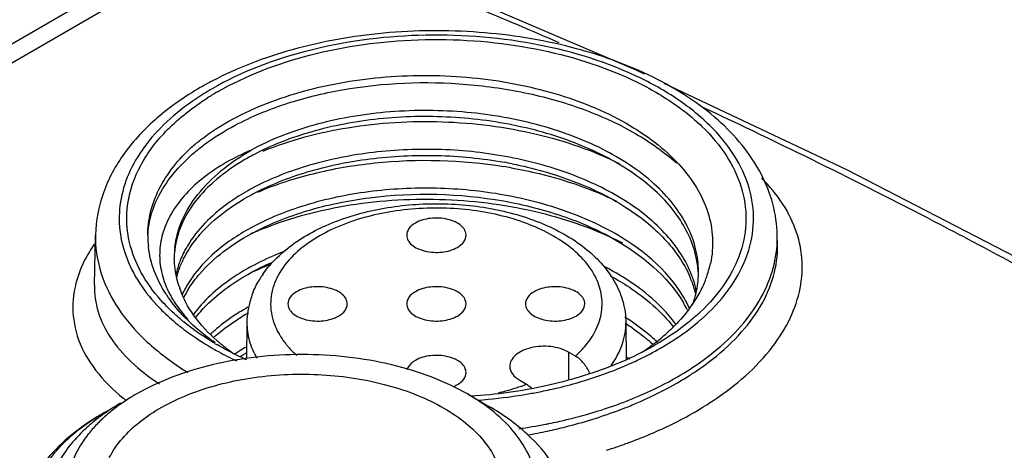
# Model space of a CAD drawing. Units: inches. Extents: x 0.7 to 21.3, y 0.5 to 16.
# Drawn here: x 15.9 to 16.7, y 12.8 to 13.1 of the extents above; entities that cross this region are included whole.
import ezdxf

# ---------------------------------------------------------------- set-up
doc = ezdxf.new("R2010")
doc.units = ezdxf.units.IN
doc.header["$LTSCALE"] = 1.21
doc.header["$MEASUREMENT"] = 0
doc.layers.get('0').update_dxf_attribs({"linetype": 'CONTINUOUS'})
doc.layers.add('AXIS', color=7, linetype='CONTINUOUS')

msp = doc.modelspace()

# ---------------------------------------------------------------- linework, layer by layer
at = {"color": 7, "linetype": 'CONTINUOUS'}
for p, q in [((18.38003, 14.53645), (15.16361, 12.67947)), ((18.40906, 14.53744), (15.19256, 12.68041)), ((16.43589, 13.09364), (16.29449, 13.1542)), ((16.44288, 13.09034), (16.43589, 13.09364)), ((15.98699, 12.91577), (15.98788, 12.95716)), ((16.55313, 12.94857), (16.55295, 12.95716)), ((16.11337, 12.88484), (16.11305, 12.8551)), ((16.42745, 12.88484), (16.42778, 12.8536)), ((16.37997, 12.86028), (16.3798, 12.83796)), ((16.38561, 12.85703), (16.37997, 12.86028)), ((16.33958, 12.83696), (16.34522, 12.83371)), ((16.29664, 12.82536), (16.31398, 12.81535))]:
    msp.add_line(p, q, dxfattribs=at)
msp.add_lwpolyline([(16.75054, 12.93898), (16.61062, 13.01112), (16.45911, 13.08267)], dxfattribs=at)
for centre, radius, start, end in [((14.5581, 8.92682), 4.56545, 66.58807, 67.5255), ((16.21112, 12.84284), 0.27293, 118.27258, 119.99212), ((16.21581, 12.83419), 0.28277, 117.69707, 118.27936), ((16.20444, 12.87049), 0.23988, 119.99225, 121.8457), ((16.20506, 12.87451), 0.23227, 119.98653, 122.43663), ((16.21039, 12.85046), 0.19583, 118.06498, 121.57404), ((16.2655, 12.67606), 0.34681, 78.73387, 79.84821), ((16.26487, 12.63144), 0.38738, 79.97295, 80.86625), ((16.21146, 12.82133), 0.19808, 118.5462, 119.4054), ((16.2136, 12.81242), 0.20254, 118.01128, 118.54705), ((16.21147, 12.78918), 0.19808, 118.5462, 119.40652), ((16.22535, 12.71993), 0.26177, 111.82705, 114.5952), ((16.21349, 12.78047), 0.20232, 118.01894, 118.54707), ((16.11129, 12.95674), 0.08009, 180.00101, 186.76084), ((16.45846, 12.95514), 0.09451, 356.0519, 1.21999), ((16.12585, 12.93879), 0.07266, 173.31978, 179.99804), ((16.12543, 12.9388), 0.07224, 180.01059, 180.75836), ((16.12644, 12.90929), 0.07341, 158.41147, 166.6856), ((16.1331, 12.90166), 0.08057, 155.01598, 155.66564), ((16.4075, 12.92161), 0.08014, 3.6311, 12.22995), ((16.21145, 12.75705), 0.19806, 118.54619, 119.40786), ((16.22699, 12.68408), 0.26583, 110.70459, 114.6181), ((16.21348, 12.74835), 0.20229, 118.02078, 118.54708), ((16.22032, 12.73531), 0.21702, 113.79121, 117.99604), ((16.40902, 12.92674), 0.07861, 358.0618, 359.99955), ((16.41351, 12.95178), 0.08599, 341.21862, 347.75497), ((16.1229, 12.91021), 0.06975, 166.75549, 167.87324), ((16.19578, 12.87692), 0.08405, 145.51459, 148.39581), ((16.39681, 12.88623), 0.09132, 20.92892, 23.76795), ((16.39955, 12.89229), 0.08839, 18.20992, 21.25658), ((16.40169, 12.88804), 0.08613, 14.18252, 20.96025), ((16.40371, 12.89362), 0.08402, 11.55845, 18.23328), ((16.40889, 12.92674), 0.07874, 356.39298, 358.06152), ((16.4092, 12.95321), 0.09054, 338.3353, 341.243), ((16.11788, 12.94447), 0.07744, 202.32348, 206.29519), ((16.12107, 12.94602), 0.08099, 206.27596, 207.49529), ((16.12908, 12.93732), 0.07534, 197.06299, 198.7144), ((16.13509, 12.87356), 0.08278, 151.6152, 155.60297), ((16.13908, 12.86645), 0.08729, 148.4365, 152.30716), ((16.13991, 12.87096), 0.08825, 147.89414, 151.61476), ((16.14184, 12.86479), 0.09052, 148.13312, 148.45726), ((16.18347, 12.88318), 0.07021, 157.4709, 166.77464), ((16.15052, 12.99963), 0.14502, 221.57138, 221.98018), ((16.14022, 12.96917), 0.11184, 212.95976, 213.73114), ((16.12387, 12.94749), 0.08415, 207.50609, 210.32646), ((16.1359, 12.86815), 0.08369, 152.32754, 153.44373), ((16.39135, 12.96246), 0.11068, 325.32458, 328.31448), ((16.20692, 12.73286), 0.18891, 119.39236, 121.90568), ((16.17933, 12.88411), 0.06596, 171.01502, 179.36835), ((16.18068, 12.8839), 0.06733, 166.82604, 171.01554), ((16.38911, 12.85042), 0.09986, 26.5231, 30.45237), ((16.38666, 12.96568), 0.11637, 323.51466, 325.3336), ((16.176, 13.02641), 0.18201, 229.93474, 230.82462), ((16.14847, 12.96564), 0.1148, 221.62243, 223.17203), ((16.20842, 12.72529), 0.19189, 119.20894, 121.00715), ((16.32019, 12.72065), 0.19936, 56.71666, 57.72919), ((16.374, 13.01588), 0.16804, 312.08824, 312.56631), ((16.3758, 13.01391), 0.16537, 312.56587, 313.25507), ((16.37389, 13.01991), 0.17611, 311.11564, 312.01262), ((16.3764, 13.01712), 0.17235, 312.01393, 312.55213), ((16.17674, 13.03151), 0.1913, 230.81934, 231.67464), ((16.17476, 12.77709), 0.13413, 131.05057, 132.82773), ((16.31942, 12.7144), 0.20085, 57.28673, 57.51831), ((16.32251, 12.71916), 0.19517, 55.65256, 57.29348), ((16.17669, 12.76992), 0.13705, 131.0324, 131.25465), ((16.18372, 12.9792), 0.14497, 228.97931, 230.05989), ((16.19905, 12.90969), 0.06834, 214.17155, 218.55446), ((16.35106, 12.76048), 0.1489, 46.41092, 47.10639), ((16.3527, 12.99752), 0.16303, 307.99398, 312.35076), ((16.20792, 13.07734), 0.24679, 239.88035, 240.11036), ((16.20832, 13.07291), 0.23871, 239.34909, 240.00028), ((16.1868, 12.98288), 0.14977, 230.06082, 231.30441), ((16.19355, 12.99142), 0.16066, 231.33007, 234.65468), ((16.20204, 12.70864), 0.1796, 121.74129, 123.02588), ((16.20646, 12.70147), 0.18802, 119.89897, 121.73717), ((16.20219, 12.91214), 0.07232, 218.52393, 219.55267), ((16.36286, 12.88833), 0.06531, 330.30685, 335.86361), ((16.33757, 13.01684), 0.18757, 303.36202, 307.37141), ((16.34392, 13.00843), 0.17703, 307.38959, 308.06042), ((16.19981, 12.71209), 0.17549, 123.02981, 123.28954), ((16.20434, 12.69995), 0.18396, 121.3095, 121.83382), ((16.20572, 12.69768), 0.18661, 120.84914, 121.30966), ((16.20764, 12.69446), 0.19036, 119.92807, 120.84763), ((16.35647, 12.89201), 0.07269, 324.04179, 330.28076), ((16.32047, 12.68887), 0.1989, 56.97406, 57.19066), ((16.32189, 12.69106), 0.1963, 56.333, 56.975), ((16.19221, 13.05141), 0.24406, 235.73226, 238.43682), ((16.29968, 13.14732), 0.32432, 290.00351, 291.5764), ((16.30529, 13.13315), 0.30908, 291.57395, 294.17653), ((16.33687, 13.06613), 0.26694, 299.98501, 302.56027), ((16.1202, 12.95661), 0.17326, 230.90293, 231.68377), ((16.27098, 13.26421), 0.44503, 274.34589, 275.45753), ((16.27202, 13.25402), 0.43478, 275.44908, 279.86568), ((16.27578, 13.23108), 0.41153, 279.89629, 281.45611), ((16.30165, 13.14529), 0.34921, 289.79895, 291.65541), ((16.22335, 12.6946), 0.14981, 53.13737, 53.61291), ((16.29047, 13.16149), 0.37312, 290.41539, 291.70675), ((16.33892, 13.06341), 0.29173, 299.99951, 301.16397), ((16.34519, 13.05309), 0.27965, 301.1601, 302.85451), ((16.07945, 12.713), 0.12586, 131.96469, 133.66208), ((16.08775, 12.67755), 0.16109, 125.57219, 126.07924), ((16.09965, 12.61523), 0.22113, 117.33105, 118.6479), ((16.33125, 13.07683), 0.30719, 298.94074, 299.36977), ((16.33395, 13.07204), 0.30168, 299.36916, 299.99846), ((16.27422, 13.24566), 0.45342, 278.17354, 281.01179), ((16.27715, 13.22985), 0.43734, 281.03031, 281.41878), ((16.05913, 12.73162), 0.09826, 141.12396, 144.90844), ((16.25907, 13.26904), 0.48529, 280.34096, 282.30277), ((16.28048, 13.19394), 0.43502, 287.48402, 288.68499), ((16.28568, 13.17859), 0.41881, 288.68297, 290.1587)]:
    msp.add_arc(centre, radius, start, end, dxfattribs=at)
for points, knots in [([(16.55295, 12.95716), (16.55276, 12.96585), (16.5502, 12.98346), (16.53657, 13.01772), (16.51122, 13.04784), (16.47879, 13.07227), (16.43901, 13.09477), (16.38111, 13.11522), (16.30545, 13.12719), (16.22718, 13.12652), (16.15212, 13.11326), (16.10544, 13.09562), (16.08438, 13.08456)], [0, 0, 0, 0, 0.04731, 0.095662, 0.199075, 0.255851, 0.31624, 0.446903, 0.587312, 0.730967, 0.870616, 1, 1, 1, 1]), ([(16.49295, 12.89015), (16.50101, 12.89755), (16.51512, 12.9132), (16.52938, 12.94021), (16.53478, 12.96869), (16.53083, 12.99728), (16.51789, 13.02459), (16.49681, 13.04971), (16.46844, 13.07201), (16.42045, 13.09813), (16.34853, 13.1192), (16.25601, 13.12568), (16.16527, 13.11354), (16.10892, 13.09233), (16.08453, 13.07825)], [0, 0, 0, 0, 0.053262, 0.101583, 0.146924, 0.192034, 0.239737, 0.29214, 0.350316, 0.414398, 0.557183, 0.711073, 0.862875, 1, 1, 1, 1]), ([(16.08897, 13.07569), (16.11269, 13.08938), (16.16745, 13.11003), (16.25567, 13.12194), (16.34568, 13.11581), (16.41576, 13.0955), (16.46266, 13.07027), (16.49048, 13.04869), (16.51128, 13.02436), (16.52421, 12.99788), (16.52848, 12.97012), (16.52368, 12.94239), (16.51027, 12.91603), (16.49683, 12.90071), (16.48913, 12.89347)], [0, 0, 0, 0, 0.137039, 0.288733, 0.442609, 0.585562, 0.649801, 0.708166, 0.760762, 0.808612, 0.853766, 0.899006, 0.947085, 1, 1, 1, 1]), ([(16.1019, 13.0533), (16.12032, 13.06324), (16.1619, 13.07895), (16.22919, 13.09018), (16.29977, 13.08957), (16.36739, 13.077), (16.41814, 13.05666), (16.45149, 13.03483), (16.47136, 13.01697), (16.48641, 12.99742), (16.49617, 12.97656), (16.50026, 12.9549), (16.49905, 12.94048), (16.49755, 12.93354)], [0, 0, 0, 0, 0.130185, 0.273595, 0.422172, 0.566803, 0.699108, 0.758882, 0.813917, 0.864447, 0.911278, 0.955832, 1, 1, 1, 1]), ([(16.10379, 13.04817), (16.11698, 13.05517), (16.14598, 13.06714), (16.20991, 13.08275), (16.2787, 13.08549), (16.34629, 13.07562), (16.39355, 13.06206), (16.43513, 13.04294), (16.45914, 13.02604), (16.46939, 13.01677)], [0, 0, 0, 0, 0.116286, 0.242739, 0.511108, 0.645153, 0.773399, 0.892426, 1, 1, 1, 1]), ([(16.07469, 13.07923), (16.06214, 13.07198), (16.03911, 13.0561), (16.01117, 13.02673), (15.99282, 12.99337), (15.98813, 12.96904), (15.98788, 12.95716)], [0, 0, 0, 0, 0.278234, 0.533858, 0.771799, 1, 1, 1, 1]), ([(16.07787, 13.07426), (16.069, 13.06875), (16.05267, 13.05705), (16.03224, 13.0366), (16.01743, 13.0144), (16.00873, 12.99092), (16.00655, 12.96677), (16.01262, 12.93393), (16.02697, 12.9119), (16.03871, 12.89925)], [0, 0, 0, 0, 0.149256, 0.285931, 0.411162, 0.527804, 0.640138, 0.753385, 1, 1, 1, 1]), ([(16.01615, 12.95098), (16.01369, 12.96145), (16.01263, 12.98395), (16.02427, 13.0169), (16.04765, 13.04681), (16.06868, 13.06304), (16.08048, 13.07054)], [0, 0, 0, 0, 0.223099, 0.454035, 0.709967, 1, 1, 1, 1]), ([(16.48763, 12.92674), (16.48763, 12.93317), (16.48599, 12.94633), (16.47874, 12.96538), (16.46695, 12.98349), (16.44482, 13.00678), (16.40704, 13.03111), (16.35259, 13.0508), (16.29151, 13.06087), (16.22876, 13.06061), (16.16945, 13.05024), (16.13295, 13.03625), (16.11681, 13.02747)], [0, 0, 0, 0, 0.044247, 0.090156, 0.139078, 0.191899, 0.310167, 0.443995, 0.587789, 0.733767, 0.873613, 1, 1, 1, 1]), ([(16.74774, 12.93423), (16.72635, 12.94571), (16.64156, 12.99047), (16.55553, 13.0329), (16.49062, 13.06314)], [0, 0, 0, 0, 0.253125, 1, 1, 1, 1]), ([(16.06759, 13.02997), (16.07009, 13.03213), (16.08084, 13.04086), (16.09262, 13.04829), (16.1019, 13.0533)], [0, 0, 0, 0, 0.238204, 1, 1, 1, 1]), ([(16.48582, 12.93859), (16.48312, 12.95106), (16.47078, 12.97656), (16.43819, 13.00745), (16.3938, 13.03186), (16.34063, 13.04845), (16.28242, 13.05629), (16.22336, 13.05492), (16.16777, 13.04457), (16.13352, 13.03141), (16.11826, 13.02326)], [0, 0, 0, 0, 0.091731, 0.197056, 0.318256, 0.452807, 0.595236, 0.738583, 0.875615, 1, 1, 1, 1]), ([(16.12681, 13.02674), (16.14933, 13.0359), (16.19863, 13.04883), (16.27555, 13.0534), (16.352, 13.04368), (16.40026, 13.0272), (16.422, 13.01632)], [0, 0, 0, 0, 0.240824, 0.50007, 0.75918, 1, 1, 1, 1]), ([(16.0702, 13.02579), (16.07265, 13.02786), (16.08321, 13.03623), (16.09472, 13.04336), (16.10379, 13.04817)], [0, 0, 0, 0, 0.238285, 1, 1, 1, 1]), ([(16.0312, 12.95674), (16.0312, 12.9632), (16.03283, 12.97641), (16.04272, 13.00277), (16.05672, 13.01994), (16.06759, 13.02997)], [0, 0, 0, 0, 0.231021, 0.470662, 1, 1, 1, 1]), ([(16.03128, 12.9566), (16.03157, 12.96278), (16.03377, 12.97541), (16.0447, 13.00045), (16.05915, 13.01646), (16.0702, 13.02579)], [0, 0, 0, 0, 0.228069, 0.466807, 1, 1, 1, 1]), ([(16.11681, 13.02747), (16.10295, 13.02151), (16.08367, 13.01085), (16.06297, 12.99219), (16.05169, 12.97767), (16.04418, 12.96231), (16.04066, 12.94639), (16.04122, 12.93033), (16.0442, 12.92003), (16.04624, 12.91506)], [0, 0, 0, 0, 0.306125, 0.44053, 0.563407, 0.677015, 0.784749, 0.890922, 1, 1, 1, 1]), ([(16.05368, 12.94724), (16.05457, 12.95486), (16.05899, 12.97048), (16.0724, 12.99198), (16.09204, 13.01154), (16.10805, 13.02241), (16.11681, 13.02747)], [0, 0, 0, 0, 0.21804, 0.453023, 0.712674, 1, 1, 1, 1]), ([(16.32762, 13.02225), (16.30901, 13.02563), (16.27126, 13.02943), (16.21541, 13.0267), (16.16319, 13.01593), (16.13113, 13.00312), (16.11681, 12.99532)], [0, 0, 0, 0, 0.262604, 0.524421, 0.773609, 1, 1, 1, 1]), ([(16.10785, 13.0173), (16.10003, 13.01248), (16.08579, 13.00219), (16.06859, 12.98386), (16.05721, 12.96388), (16.05385, 12.94953), (16.05335, 12.94256)], [0, 0, 0, 0, 0.287781, 0.546843, 0.781313, 1, 1, 1, 1]), ([(16.11848, 12.99124), (16.13272, 12.99881), (16.16446, 13.01127), (16.21602, 13.02175), (16.27108, 13.02441), (16.30828, 13.02073), (16.32663, 13.01744)], [0, 0, 0, 0, 0.227005, 0.476209, 0.737689, 1, 1, 1, 1]), ([(16.12238, 12.99275), (16.13718, 12.99908), (16.16909, 13.00944), (16.23732, 13.02107), (16.2911, 13.01958), (16.32637, 13.01391)], [0, 0, 0, 0, 0.233026, 0.482915, 1, 1, 1, 1]), ([(16.48192, 12.92433), (16.47724, 12.93637), (16.46143, 12.96013), (16.42602, 12.9882), (16.38025, 13.00986), (16.34582, 13.01894), (16.32762, 13.02225)], [0, 0, 0, 0, 0.204387, 0.439808, 0.707378, 1, 1, 1, 1]), ([(16.33326, 13.01619), (16.35037, 13.01278), (16.38276, 13.00378), (16.42595, 12.98304), (16.45975, 12.95656), (16.4754, 12.93437), (16.48039, 12.92304)], [0, 0, 0, 0, 0.290854, 0.557427, 0.793596, 1, 1, 1, 1]), ([(16.33232, 13.01291), (16.34017, 13.01152), (16.3701, 13.00526), (16.39934, 12.99525), (16.41966, 12.98533)], [0, 0, 0, 0, 0.260642, 1, 1, 1, 1]), ([(16.4969, 12.81817), (16.51533, 12.83008), (16.54021, 12.85056), (16.56272, 12.88425), (16.57225, 12.90943), (16.57472, 12.93502), (16.56995, 12.96012), (16.55817, 12.98387), (16.54651, 12.99773), (16.53986, 13.00427)], [0, 0, 0, 0, 0.293282, 0.420836, 0.538208, 0.649486, 0.760022, 0.875345, 1, 1, 1, 1]), ([(16.11421, 12.99389), (16.10899, 12.99094), (16.09059, 12.97945), (16.07418, 12.96409), (16.06568, 12.95083)], [0, 0, 0, 0, 0.275513, 1, 1, 1, 1]), ([(16.32663, 12.99028), (16.30809, 12.9936), (16.2705, 12.99729), (16.21492, 12.99448), (16.16296, 12.9837), (16.13106, 12.97093), (16.11681, 12.96318)], [0, 0, 0, 0, 0.262737, 0.52451, 0.773628, 1, 1, 1, 1]), ([(16.11845, 12.95908), (16.13265, 12.96663), (16.16432, 12.97908), (16.23385, 12.99325), (16.28963, 12.99186), (16.32609, 12.98539)], [0, 0, 0, 0, 0.227316, 0.476819, 1, 1, 1, 1]), ([(16.06515, 12.94502), (16.06792, 12.94943), (16.08184, 12.96792), (16.10113, 12.98181), (16.11681, 12.99034)], [0, 0, 0, 0, 0.225699, 1, 1, 1, 1]), ([(16.12802, 12.96294), (16.15079, 12.97207), (16.20056, 12.98486), (16.27805, 12.98905), (16.35481, 12.97877), (16.4031, 12.96178), (16.42475, 12.95063)], [0, 0, 0, 0, 0.24156, 0.501226, 0.760141, 1, 1, 1, 1]), ([(16.32609, 12.98539), (16.34265, 12.98245), (16.37428, 12.97447), (16.4278, 12.95133), (16.462, 12.92348), (16.47519, 12.90103)], [0, 0, 0, 0, 0.287748, 0.554429, 1, 1, 1, 1]), ([(16.48012, 12.89648), (16.46903, 12.92122), (16.44074, 12.94682), (16.40233, 12.96723), (16.37023, 12.98043), (16.34438, 12.9871), (16.32663, 12.99028)], [0, 0, 0, 0, 0.439235, 0.569994, 0.707856, 1, 1, 1, 1]), ([(16.14662, 12.94584), (16.15713, 12.95426), (16.18222, 12.96832), (16.22483, 12.9805), (16.27119, 12.98455), (16.31748, 12.98023), (16.35994, 12.96774), (16.39535, 12.9476), (16.41674, 12.92374), (16.42577, 12.9019), (16.42739, 12.8905), (16.42745, 12.88484)], [0, 0, 0, 0, 0.120875, 0.254334, 0.39536, 0.536249, 0.669342, 0.78976, 0.897931, 0.949251, 1, 1, 1, 1]), ([(16.39755, 12.87021), (16.40064, 12.87457), (16.40565, 12.8838), (16.4086, 12.89911), (16.40638, 12.91449), (16.39919, 12.92913), (16.38754, 12.94252), (16.36572, 12.95899), (16.32997, 12.97363), (16.28162, 12.98103), (16.23175, 12.97814), (16.18685, 12.9654), (16.16131, 12.94962), (16.15174, 12.94015)], [0, 0, 0, 0, 0.048242, 0.093383, 0.138311, 0.185982, 0.23857, 0.297131, 0.431343, 0.581865, 0.73559, 0.878495, 1, 1, 1, 1]), ([(16.11421, 12.96174), (16.1089, 12.95875), (16.09024, 12.94707), (16.07363, 12.93139), (16.06515, 12.91786)], [0, 0, 0, 0, 0.275987, 1, 1, 1, 1]), ([(15.98788, 12.95716), (15.98767, 12.94739), (15.99046, 12.92713), (16.0039, 12.89836), (16.02577, 12.87179), (16.04445, 12.85677), (16.05479, 12.84972)], [0, 0, 0, 0, 0.22248, 0.457389, 0.714806, 1, 1, 1, 1]), ([(16.04203, 12.90341), (16.03575, 12.91049), (16.02495, 12.92534), (16.01816, 12.94249), (16.01615, 12.95098)], [0, 0, 0, 0, 0.520224, 1, 1, 1, 1]), ([(16.06568, 12.95083), (16.06492, 12.94966), (16.06208, 12.945), (16.05967, 12.94007), (16.05818, 12.9363)], [0, 0, 0, 0, 0.256202, 1, 1, 1, 1]), ([(16.06497, 12.91258), (16.06773, 12.91702), (16.08167, 12.93564), (16.10105, 12.94962), (16.11681, 12.95819)], [0, 0, 0, 0, 0.225573, 1, 1, 1, 1]), ([(15.98689, 12.94976), (15.98547, 12.94767), (15.98024, 12.93952), (15.97601, 12.93072), (15.97369, 12.92396)], [0, 0, 0, 0, 0.261599, 1, 1, 1, 1]), ([(16.04638, 12.90833), (16.04248, 12.91435), (16.03599, 12.92686), (16.03256, 12.94057), (16.03176, 12.94732)], [0, 0, 0, 0, 0.513567, 1, 1, 1, 1]), ([(16.06006, 12.93569), (16.06043, 12.93648), (16.06198, 12.93967), (16.06373, 12.94276), (16.06515, 12.94502)], [0, 0, 0, 0, 0.246202, 1, 1, 1, 1]), ([(16.14487, 12.94383), (16.14239, 12.94289), (16.13284, 12.93909), (16.12351, 12.93468), (16.11681, 12.93103)], [0, 0, 0, 0, 0.257802, 1, 1, 1, 1]), ([(16.1265, 12.92451), (16.12785, 12.92648), (16.13373, 12.93432), (16.14084, 12.9412), (16.14662, 12.94584)], [0, 0, 0, 0, 0.243444, 1, 1, 1, 1]), ([(16.49378, 12.85524), (16.50232, 12.86161), (16.51784, 12.87502), (16.53634, 12.8981), (16.54852, 12.92275), (16.55215, 12.94013), (16.55274, 12.94864)], [0, 0, 0, 0, 0.281016, 0.537976, 0.775207, 1, 1, 1, 1]), ([(16.49596, 12.85186), (16.50486, 12.85858), (16.52085, 12.87264), (16.53947, 12.8968), (16.55088, 12.92231), (16.5533, 12.94006), (16.55313, 12.94857)], [0, 0, 0, 0, 0.28736, 0.545958, 0.780588, 1, 1, 1, 1]), ([(16.05706, 12.91521), (16.05645, 12.91706), (16.0543, 12.92443), (16.05327, 12.93212), (16.05319, 12.93785)], [0, 0, 0, 0, 0.253846, 1, 1, 1, 1]), ([(16.05526, 12.92224), (16.05552, 12.92331), (16.05671, 12.92761), (16.0583, 12.9318), (16.05968, 12.93486)], [0, 0, 0, 0, 0.246439, 1, 1, 1, 1]), ([(16.15174, 12.94015), (16.14688, 12.93534), (16.13866, 12.925), (16.13227, 12.90671), (16.13348, 12.88784), (16.13896, 12.87654), (16.14251, 12.8713)], [0, 0, 0, 0, 0.270768, 0.514202, 0.749698, 1, 1, 1, 1]), ([(16.1142, 12.92959), (16.10946, 12.92691), (16.0925, 12.91641), (16.07723, 12.90275), (16.06871, 12.89099)], [0, 0, 0, 0, 0.272822, 1, 1, 1, 1]), ([(16.46886, 12.88345), (16.46541, 12.88811), (16.44886, 12.90735), (16.42738, 12.9219), (16.41003, 12.93084)], [0, 0, 0, 0, 0.228923, 1, 1, 1, 1]), ([(15.97369, 12.92396), (15.97072, 12.91534), (15.96741, 12.89714), (15.97266, 12.86935), (15.98771, 12.84351), (16.00249, 12.82901), (16.01093, 12.82215)], [0, 0, 0, 0, 0.236448, 0.468619, 0.717935, 1, 1, 1, 1]), ([(16.07052, 12.88842), (16.07331, 12.89204), (16.08656, 12.90704), (16.10329, 12.91869), (16.11681, 12.92605)], [0, 0, 0, 0, 0.229148, 1, 1, 1, 1]), ([(16.41479, 12.92333), (16.42011, 12.92043), (16.43935, 12.90892), (16.45679, 12.89397), (16.46688, 12.88107)], [0, 0, 0, 0, 0.270271, 1, 1, 1, 1]), ([(16.48283, 12.89943), (16.48348, 12.90126), (16.4858, 12.90852), (16.48712, 12.91611), (16.48748, 12.92179)], [0, 0, 0, 0, 0.254186, 1, 1, 1, 1]), ([(16.49334, 12.91978), (16.49282, 12.91847), (16.49056, 12.91315), (16.48782, 12.90803), (16.48553, 12.90432)], [0, 0, 0, 0, 0.24526, 1, 1, 1, 1]), ([(15.98699, 12.91577), (15.98683, 12.90831), (15.98906, 12.8928), (15.99991, 12.87092), (16.01756, 12.85083), (16.03251, 12.83951), (16.04081, 12.83413)], [0, 0, 0, 0, 0.219776, 0.451519, 0.708976, 1, 1, 1, 1]), ([(16.08857, 12.86982), (16.08146, 12.876), (16.06904, 12.88911), (16.06044, 12.90513), (16.05773, 12.91315)], [0, 0, 0, 0, 0.526897, 1, 1, 1, 1]), ([(16.05885, 12.88711), (16.05738, 12.88834), (16.05174, 12.89324), (16.04643, 12.89851), (16.04271, 12.90264)], [0, 0, 0, 0, 0.256728, 1, 1, 1, 1]), ([(16.06189, 12.88906), (16.0605, 12.8905), (16.0552, 12.89616), (16.0504, 12.90229), (16.04721, 12.90707)], [0, 0, 0, 0, 0.25795, 1, 1, 1, 1]), ([(16.05123, 12.905), (16.05202, 12.90365), (16.05543, 12.89817), (16.05941, 12.89305), (16.06266, 12.88939)], [0, 0, 0, 0, 0.242056, 1, 1, 1, 1]), ([(16.03871, 12.89925), (16.04001, 12.89785), (16.04544, 12.89221), (16.05129, 12.88697), (16.05589, 12.88322)], [0, 0, 0, 0, 0.243393, 1, 1, 1, 1]), ([(16.48022, 12.89648), (16.47896, 12.89478), (16.47356, 12.88787), (16.46744, 12.88152), (16.46253, 12.87704)], [0, 0, 0, 0, 0.241716, 1, 1, 1, 1]), ([(16.0871, 12.86801), (16.08476, 12.86962), (16.07587, 12.87604), (16.06755, 12.88325), (16.06189, 12.88906)], [0, 0, 0, 0, 0.259741, 1, 1, 1, 1]), ([(16.10708, 12.89322), (16.10523, 12.89207), (16.09814, 12.88748), (16.09139, 12.88236), (16.08667, 12.87825)], [0, 0, 0, 0, 0.258712, 1, 1, 1, 1]), ([(16.08672, 12.8733), (16.08843, 12.87479), (16.09566, 12.88078), (16.10346, 12.88608), (16.10957, 12.88976)], [0, 0, 0, 0, 0.240572, 1, 1, 1, 1]), ([(16.45241, 12.86957), (16.4507, 12.87116), (16.44349, 12.87755), (16.43571, 12.8833), (16.4296, 12.88731)], [0, 0, 0, 0, 0.241829, 1, 1, 1, 1]), ([(16.48663, 12.89117), (16.48409, 12.88888), (16.4732, 12.87962), (16.46127, 12.87162), (16.45185, 12.86618)], [0, 0, 0, 0, 0.239266, 1, 1, 1, 1]), ([(16.45629, 12.86362), (16.45936, 12.86539), (16.47103, 12.87247), (16.48208, 12.88059), (16.48969, 12.88724)], [0, 0, 0, 0, 0.260028, 1, 1, 1, 1]), ([(16.05811, 12.88144), (16.0601, 12.87986), (16.06843, 12.87354), (16.07723, 12.86785), (16.08408, 12.86388)], [0, 0, 0, 0, 0.242432, 1, 1, 1, 1]), ([(16.08663, 12.86756), (16.08432, 12.86892), (16.07547, 12.87437), (16.067, 12.88044), (16.06102, 12.88531)], [0, 0, 0, 0, 0.257961, 1, 1, 1, 1]), ([(16.11337, 12.88484), (16.11332, 12.8798), (16.11474, 12.8694), (16.11896, 12.85982), (16.12164, 12.85525)], [0, 0, 0, 0, 0.487797, 1, 1, 1, 1]), ([(16.42247, 12.86162), (16.4233, 12.86349), (16.4262, 12.8709), (16.42751, 12.87894), (16.42745, 12.88484)], [0, 0, 0, 0, 0.257337, 1, 1, 1, 1]), ([(16.43262, 12.8803), (16.43413, 12.87927), (16.43994, 12.87517), (16.44552, 12.87073), (16.44949, 12.86723)], [0, 0, 0, 0, 0.256161, 1, 1, 1, 1]), ([(16.38561, 12.85703), (16.38677, 12.85805), (16.3911, 12.86211), (16.39502, 12.86662), (16.39755, 12.87021)], [0, 0, 0, 0, 0.26041, 1, 1, 1, 1]), ([(16.08494, 12.86338), (16.08655, 12.86246), (16.09314, 12.85877), (16.0999, 12.85536), (16.10506, 12.85295)], [0, 0, 0, 0, 0.245447, 1, 1, 1, 1]), ([(16.11326, 12.85383), (16.11114, 12.85478), (16.10289, 12.85859), (16.09483, 12.8628), (16.08897, 12.86619)], [0, 0, 0, 0, 0.255517, 1, 1, 1, 1]), ([(16.14643, 12.86608), (16.14704, 12.86534), (16.14962, 12.86234), (16.15243, 12.85954), (16.15465, 12.85753)], [0, 0, 0, 0, 0.243482, 1, 1, 1, 1]), ([(16.37997, 12.86028), (16.37554, 12.86284), (16.36495, 12.8657), (16.35156, 12.86501), (16.34174, 12.86171), (16.33602, 12.85819), (16.33216, 12.85375), (16.3312, 12.85017), (16.33121, 12.84852)], [0, 0, 0, 0, 0.270196, 0.561806, 0.695897, 0.813401, 0.912913, 1, 1, 1, 1]), ([(16.45185, 12.86618), (16.44917, 12.86463), (16.43795, 12.85845), (16.42629, 12.8531), (16.41729, 12.84947)], [0, 0, 0, 0, 0.242232, 1, 1, 1, 1]), ([(16.43188, 12.85118), (16.43401, 12.85213), (16.4423, 12.85598), (16.4504, 12.86022), (16.45629, 12.86362)], [0, 0, 0, 0, 0.255642, 1, 1, 1, 1]), ([(16.29664, 12.82535), (16.27711, 12.83663), (16.23169, 12.85309), (16.15906, 12.86097), (16.08643, 12.85309), (16.04101, 12.83663), (16.02148, 12.82536)], [0, 0, 0, 0, 0.237215, 0.499997, 0.762769, 1, 1, 1, 1]), ([(16.39745, 12.84285), (16.39617, 12.84585), (16.39289, 12.85125), (16.38818, 12.85554), (16.38561, 12.85703)], [0, 0, 0, 0, 0.524177, 1, 1, 1, 1]), ([(16.47021, 12.83979), (16.47229, 12.841), (16.48037, 12.84581), (16.48817, 12.85106), (16.49378, 12.85524)], [0, 0, 0, 0, 0.256026, 1, 1, 1, 1]), ([(16.41729, 12.84947), (16.3991, 12.84213), (16.36014, 12.83055), (16.31993, 12.82508), (16.29916, 12.82373)], [0, 0, 0, 0, 0.485123, 1, 1, 1, 1]), ([(16.33121, 12.84852), (16.33124, 12.84631), (16.3332, 12.8414), (16.33723, 12.83832), (16.33958, 12.83696)], [0, 0, 0, 0, 0.449449, 1, 1, 1, 1]), ([(16.48054, 12.84115), (16.48188, 12.84201), (16.48712, 12.84543), (16.49224, 12.84905), (16.49596, 12.85186)], [0, 0, 0, 0, 0.254504, 1, 1, 1, 1]), ([(15.99935, 12.77291), (16.00515, 12.78435), (16.01937, 12.79987), (16.04306, 12.81545), (16.07328, 12.82962), (16.1169, 12.84071), (16.17215, 12.8435), (16.22598, 12.83584), (16.26652, 12.82084), (16.29271, 12.80394), (16.30784, 12.79), (16.31872, 12.77464), (16.32299, 12.76338), (16.32419, 12.75782)], [0, 0, 0, 0, 0.101551, 0.160453, 0.224533, 0.364876, 0.513816, 0.660057, 0.792963, 0.852188, 0.906022, 0.954915, 1, 1, 1, 1]), ([(16.35752, 12.82774), (16.36213, 12.82868), (16.38009, 12.83265), (16.39777, 12.83788), (16.41062, 12.84256)], [0, 0, 0, 0, 0.256114, 1, 1, 1, 1]), ([(16.43051, 12.82073), (16.43403, 12.82213), (16.44759, 12.82777), (16.46077, 12.83434), (16.47021, 12.83979)], [0, 0, 0, 0, 0.25791, 1, 1, 1, 1]), ([(16.32185, 12.82668), (16.32387, 12.82716), (16.33177, 12.82912), (16.33955, 12.83158), (16.34522, 12.83371)], [0, 0, 0, 0, 0.255644, 1, 1, 1, 1]), ([(16.34522, 12.83371), (16.34558, 12.8335), (16.34709, 12.83256), (16.34848, 12.83144), (16.34947, 12.83053)], [0, 0, 0, 0, 0.237406, 1, 1, 1, 1]), ([(16.42847, 12.81483), (16.43219, 12.81631), (16.44646, 12.82226), (16.46034, 12.82918), (16.47028, 12.83492)], [0, 0, 0, 0, 0.258283, 1, 1, 1, 1]), ([(16.02148, 12.82536), (16.02034, 12.8247), (16.01592, 12.82208), (16.01161, 12.81927), (16.00848, 12.81706)], [0, 0, 0, 0, 0.254659, 1, 1, 1, 1]), ([(16.31222, 12.8152), (16.311, 12.8161), (16.30595, 12.8197), (16.3007, 12.82301), (16.29664, 12.82535)], [0, 0, 0, 0, 0.244048, 1, 1, 1, 1]), ([(16.00856, 12.8179), (16.00728, 12.81716), (16.00234, 12.81423), (15.99753, 12.81107), (15.99404, 12.80858)], [0, 0, 0, 0, 0.255344, 1, 1, 1, 1]), ([(16.00848, 12.81706), (16.0073, 12.81623), (16.00276, 12.81293), (15.9984, 12.80937), (15.99529, 12.80658)], [0, 0, 0, 0, 0.256033, 1, 1, 1, 1]), ([(16.29664, 12.6665), (16.30451, 12.67104), (16.3189, 12.68083), (16.33654, 12.69841), (16.34854, 12.71779), (16.35429, 12.73839), (16.35333, 12.75938), (16.34575, 12.7797), (16.33209, 12.79861), (16.31998, 12.80939), (16.31322, 12.81446)], [0, 0, 0, 0, 0.147851, 0.28149, 0.402332, 0.514512, 0.624188, 0.738272, 0.862434, 1, 1, 1, 1]), ([(16.38017, 12.70778), (16.38182, 12.71747), (16.3814, 12.73821), (16.36872, 12.76793), (16.34553, 12.79457), (16.32527, 12.80883), (16.31398, 12.81535)], [0, 0, 0, 0, 0.21982, 0.450726, 0.708429, 1, 1, 1, 1]), ([(16.36373, 12.80117), (16.36861, 12.80215), (16.38761, 12.80633), (16.40632, 12.81182), (16.41993, 12.81672)], [0, 0, 0, 0, 0.25597, 1, 1, 1, 1]), ([(15.97714, 12.79851), (15.97843, 12.79946), (15.98377, 12.80329), (15.98934, 12.8068), (15.99364, 12.80928)], [0, 0, 0, 0, 0.24341, 1, 1, 1, 1]), ([(15.99364, 12.80928), (15.9922, 12.80845), (15.9866, 12.80513), (15.98114, 12.80155), (15.97719, 12.79873)], [0, 0, 0, 0, 0.254994, 1, 1, 1, 1]), ([(15.99289, 12.80774), (15.99167, 12.80685), (15.98697, 12.80333), (15.98248, 12.79953), (15.97929, 12.79655)], [0, 0, 0, 0, 0.25649, 1, 1, 1, 1]), ([(15.99256, 12.80404), (15.99165, 12.80318), (15.98818, 12.79976), (15.98491, 12.79612), (15.98264, 12.7933)], [0, 0, 0, 0, 0.256034, 1, 1, 1, 1]), ([(16.36248, 12.79489), (16.36753, 12.796), (16.38719, 12.80063), (16.40655, 12.80657), (16.42063, 12.81181)], [0, 0, 0, 0, 0.256228, 1, 1, 1, 1]), ([(16.43001, 12.78544), (16.43445, 12.78706), (16.45148, 12.79365), (16.46805, 12.80146), (16.4799, 12.80801)], [0, 0, 0, 0, 0.258567, 1, 1, 1, 1]), ([(15.97719, 12.79873), (15.96925, 12.79306), (15.95489, 12.78104), (15.93804, 12.76001), (15.92754, 12.73739), (15.92512, 12.72148), (15.92512, 12.71378)], [0, 0, 0, 0, 0.283503, 0.540553, 0.776332, 1, 1, 1, 1]), ([(15.93711, 12.74114), (15.9389, 12.75191), (15.94917, 12.77436), (15.96683, 12.79088), (15.97714, 12.79851)], [0, 0, 0, 0, 0.459824, 1, 1, 1, 1]), ([(15.97929, 12.79655), (15.96968, 12.78767), (15.9573, 12.77247), (15.94856, 12.74915), (15.94712, 12.73746), (15.94712, 12.73174)], [0, 0, 0, 0, 0.529284, 0.768944, 1, 1, 1, 1]), ([(15.97873, 12.78811), (15.97433, 12.78184), (15.96723, 12.76853), (15.96326, 12.74647), (15.96686, 12.72437), (15.97376, 12.71101), (15.97807, 12.7047)], [0, 0, 0, 0, 0.258592, 0.500746, 0.742474, 1, 1, 1, 1])]:
    msp.add_open_spline(points, degree=3, knots=knots, dxfattribs=at)
msp.add_open_spline([(16.11862, 12.91008), (16.12018, 12.91385), (16.12206, 12.9175), (16.1242, 12.92097)], degree=3, dxfattribs=at)
at = {"layer": 'AXIS', "color": 7, "linetype": 'CONTINUOUS'}
msp.add_line((16.2842, 12.83163), (16.28781, 12.83334), dxfattribs=at)
for points, knots in [([(16.25301, 12.96709), (16.25098, 12.96591), (16.24748, 12.96323), (16.2458, 12.95896), (16.2458, 12.95704)], [0, 0, 0, 0, 0.550752, 1, 1, 1, 1]), ([(16.29502, 12.95704), (16.29502, 12.95846), (16.29416, 12.96153), (16.29081, 12.96534), (16.28587, 12.96835), (16.27742, 12.97116), (16.26592, 12.97175), (16.25682, 12.96928), (16.25301, 12.96709)], [0, 0, 0, 0, 0.08715, 0.186863, 0.30453, 0.438672, 0.730088, 1, 1, 1, 1]), ([(16.2458, 12.95704), (16.2458, 12.95562), (16.24666, 12.95255), (16.25001, 12.94874), (16.25495, 12.94573), (16.2634, 12.94292), (16.2749, 12.94233), (16.284, 12.9448), (16.28781, 12.94699)], [0, 0, 0, 0, 0.08715, 0.186863, 0.30453, 0.438672, 0.730088, 1, 1, 1, 1]), ([(16.28781, 12.94699), (16.28984, 12.94817), (16.29334, 12.95085), (16.29502, 12.95512), (16.29502, 12.95704)], [0, 0, 0, 0, 0.550752, 1, 1, 1, 1]), ([(16.15459, 12.91026), (16.15255, 12.90909), (16.14906, 12.90641), (16.14738, 12.90213), (16.14738, 12.90021)], [0, 0, 0, 0, 0.550752, 1, 1, 1, 1]), ([(16.19659, 12.90021), (16.19659, 12.90163), (16.19573, 12.9047), (16.19239, 12.90851), (16.18745, 12.91152), (16.179, 12.91434), (16.16749, 12.91492), (16.15839, 12.91246), (16.15459, 12.91026)], [0, 0, 0, 0, 0.08715, 0.186863, 0.30453, 0.438672, 0.730088, 1, 1, 1, 1]), ([(16.25301, 12.91026), (16.25098, 12.90909), (16.24748, 12.90641), (16.2458, 12.90213), (16.2458, 12.90022)], [0, 0, 0, 0, 0.550752, 1, 1, 1, 1]), ([(16.29502, 12.90022), (16.29502, 12.90163), (16.29416, 12.90471), (16.29081, 12.90851), (16.28587, 12.91152), (16.27742, 12.91434), (16.26592, 12.91492), (16.25682, 12.91246), (16.25301, 12.91026)], [0, 0, 0, 0, 0.08715, 0.186863, 0.30453, 0.438672, 0.730088, 1, 1, 1, 1]), ([(16.35144, 12.91026), (16.3494, 12.90909), (16.34591, 12.90641), (16.34423, 12.90213), (16.34423, 12.90022)], [0, 0, 0, 0, 0.550752, 1, 1, 1, 1]), ([(16.39344, 12.90022), (16.39344, 12.90163), (16.39258, 12.90471), (16.38924, 12.90851), (16.3843, 12.91152), (16.37585, 12.91434), (16.36434, 12.91492), (16.35524, 12.91246), (16.35144, 12.91026)], [0, 0, 0, 0, 0.08715, 0.186863, 0.30453, 0.438672, 0.730088, 1, 1, 1, 1]), ([(16.14738, 12.90021), (16.14738, 12.8988), (16.14824, 12.89572), (16.15158, 12.89192), (16.15652, 12.88891), (16.16497, 12.88609), (16.17648, 12.88551), (16.18558, 12.88797), (16.18938, 12.89017)], [0, 0, 0, 0, 0.08715, 0.186863, 0.30453, 0.438672, 0.730088, 1, 1, 1, 1]), ([(16.18938, 12.89017), (16.19142, 12.89134), (16.19492, 12.89402), (16.19659, 12.8983), (16.19659, 12.90021)], [0, 0, 0, 0, 0.550752, 1, 1, 1, 1]), ([(16.2458, 12.90022), (16.2458, 12.8988), (16.24666, 12.89573), (16.25001, 12.89192), (16.25495, 12.88891), (16.2634, 12.88609), (16.2749, 12.88551), (16.284, 12.88797), (16.28781, 12.89017)], [0, 0, 0, 0, 0.08715, 0.186863, 0.30453, 0.438672, 0.730088, 1, 1, 1, 1]), ([(16.28781, 12.89017), (16.28984, 12.89134), (16.29334, 12.89402), (16.29502, 12.8983), (16.29502, 12.90022)], [0, 0, 0, 0, 0.550752, 1, 1, 1, 1]), ([(16.34423, 12.90022), (16.34423, 12.8988), (16.34509, 12.89573), (16.34843, 12.89192), (16.35338, 12.88891), (16.36182, 12.88609), (16.37333, 12.88551), (16.38243, 12.88797), (16.38624, 12.89017)], [0, 0, 0, 0, 0.08715, 0.186863, 0.30453, 0.438672, 0.730088, 1, 1, 1, 1]), ([(16.38624, 12.89017), (16.38827, 12.89134), (16.39177, 12.89402), (16.39344, 12.8983), (16.39344, 12.90022)], [0, 0, 0, 0, 0.550752, 1, 1, 1, 1]), ([(16.25301, 12.85344), (16.25215, 12.85294), (16.24926, 12.85102), (16.24683, 12.84812), (16.24614, 12.84572)], [0, 0, 0, 0, 0.285028, 1, 1, 1, 1]), ([(16.29502, 12.84339), (16.29502, 12.84481), (16.29416, 12.84788), (16.29081, 12.85169), (16.28587, 12.8547), (16.27742, 12.85751), (16.26592, 12.8581), (16.25682, 12.85563), (16.25301, 12.85344)], [0, 0, 0, 0, 0.08715, 0.186863, 0.30453, 0.438672, 0.730088, 1, 1, 1, 1]), ([(16.28781, 12.83334), (16.28985, 12.83452), (16.29334, 12.8372), (16.29502, 12.84147), (16.29502, 12.84339)], [0, 0, 0, 0, 0.550752, 1, 1, 1, 1])]:
    msp.add_open_spline(points, degree=3, knots=knots, dxfattribs=at)

doc.saveas('drawing.dxf')
